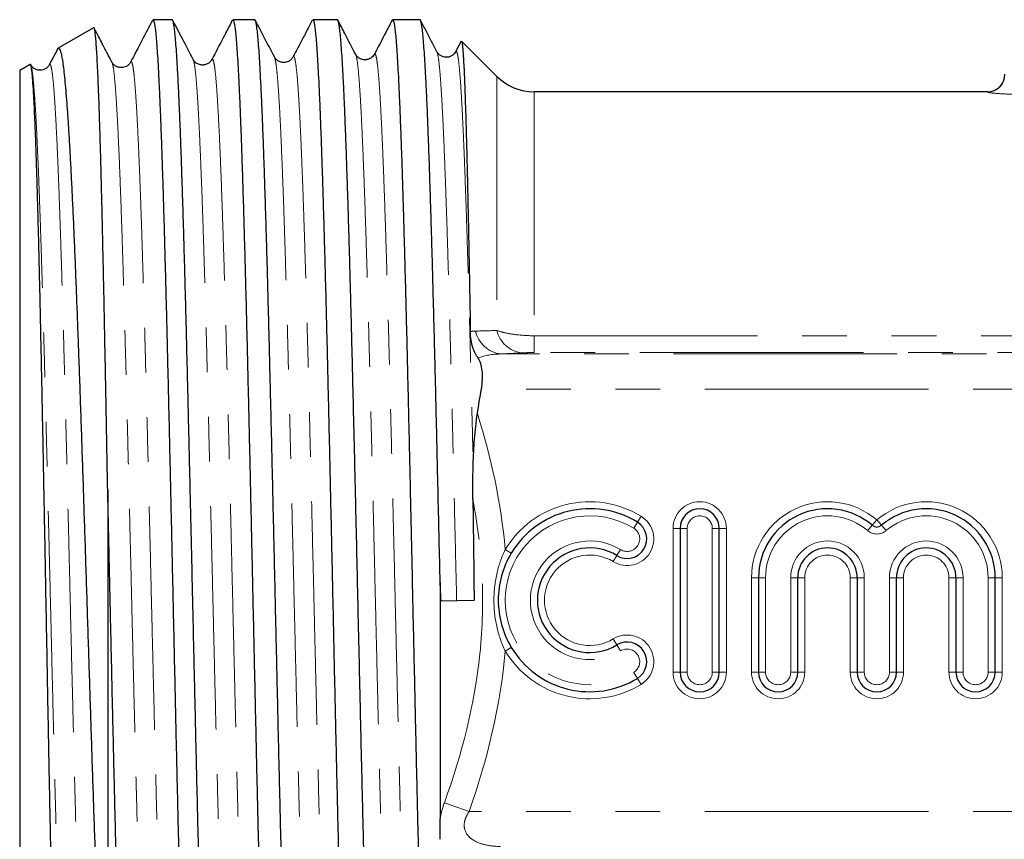
# Model space of a CAD drawing. Units: millimetres. Extents: x 13 to 409, y 6 to 304.
# Drawn here: x 271 to 299, y 181 to 205 of the extents above; entities that cross this region are included whole.
import ezdxf

# ---------------------------------------------------------------- set-up
doc = ezdxf.new("R2010")
doc.units = ezdxf.units.MM
doc.linetypes.add('PHANTOM', pattern=[12.7, 6.35, -1.27, 1.27, -1.27, 1.27, -1.27])

msp = doc.modelspace()

# ---------------------------------------------------------------- linework, layer by layer
at = {"color": 7, "linetype": 'Continuous', "lineweight": 25}
for p, q in [((274.953, 204.605), (274.409, 204.605)), ((277.3, 204.605), (276.679, 204.605)), ((279.648, 204.605), (278.95, 204.605)), ((281.995, 204.605), (281.22, 204.605)), ((272.722, 204.375), (271.713, 203.792)), ((284.181, 202.994), (283.178, 203.997)), ((271.691, 203.762), (271.462, 203.323)), ((283.163, 203.99), (283.008, 203.694)), ((270.919, 203.334), (270.621, 203.161)), ((270.621, 203.161), (270.621, 173.048)), ((270.93, 203.33), (270.919, 203.332)), ((273.247, 203.391), (273.243, 203.397)), ((298.121, 202.555), (285.242, 202.555)), ((273.121, 191.242), (273.121, 173.055)), ((289.39, 190.148), (289.39, 186.062)), ((290.504, 186.062), (290.504, 190.148)), ((282.571, 188.609), (282.571, 181.9)), ((291.619, 188.745), (291.619, 186.062)), ((292.733, 186.062), (292.733, 188.745)), ((294.424, 188.745), (294.424, 186.062)), ((295.538, 186.062), (295.538, 188.745)), ((297.23, 188.745), (297.23, 186.062)), ((298.344, 186.062), (298.344, 188.745)), ((282.595, 188.088), (283.535, 188.11))]:
    msp.add_line(p, q, dxfattribs=at)
at = {"color": 8, "linetype": 'PHANTOM', "lineweight": 18}
for p, q in [((284.181, 202.994), (284.181, 195.771)), ((285.242, 202.555), (285.242, 195.623)), ((298.121, 202.547), (298.121, 202.555)), ((285.242, 195.144), (285.242, 195.623)), ((285.242, 195.623), (319.999, 195.623)), ((320.956, 195.105), (284.285, 195.105)), ((319.999, 195.144), (285.242, 195.144)), ((321.845, 194.106), (283.742, 194.106)), ((288.174, 190.324), (288.07, 190.154)), ((288.279, 190.495), (288.174, 190.324)), ((294.851, 190.235), (294.981, 190.387)), ((295.111, 190.235), (294.981, 190.387)), ((289.19, 186.062), (289.19, 190.148)), ((289.39, 190.148), (289.19, 190.148)), ((289.59, 190.148), (289.39, 190.148)), ((289.59, 190.148), (289.59, 186.062)), ((290.304, 190.148), (290.504, 190.148)), ((290.304, 186.062), (290.304, 190.148)), ((290.704, 190.148), (290.504, 190.148)), ((290.704, 190.148), (290.704, 186.062)), ((294.851, 190.235), (294.721, 190.083)), ((295.241, 190.083), (295.111, 190.235)), ((284.42, 189.546), (284.592, 189.443)), ((287.698, 189.544), (287.594, 189.373)), ((287.594, 189.373), (287.49, 189.202)), ((291.419, 186.062), (291.419, 188.745)), ((291.619, 188.745), (291.419, 188.745)), ((291.619, 188.745), (291.819, 188.745)), ((291.819, 188.745), (291.819, 186.062)), ((292.533, 186.062), (292.533, 188.745)), ((292.733, 188.745), (292.533, 188.745)), ((292.933, 188.745), (292.733, 188.745)), ((292.933, 188.745), (292.933, 186.062)), ((294.224, 186.062), (294.224, 188.745)), ((294.224, 188.745), (294.424, 188.745)), ((294.424, 188.745), (294.624, 188.745)), ((294.624, 188.745), (294.624, 186.062)), ((295.338, 186.062), (295.338, 188.745)), ((295.338, 188.745), (295.538, 188.745)), ((295.738, 188.745), (295.538, 188.745)), ((295.738, 188.745), (295.738, 186.062)), ((297.03, 186.062), (297.03, 188.745)), ((297.03, 188.745), (297.23, 188.745)), ((297.43, 188.745), (297.23, 188.745)), ((297.43, 188.745), (297.43, 186.062)), ((298.144, 186.062), (298.144, 188.745)), ((298.144, 188.745), (298.344, 188.745)), ((298.344, 188.745), (298.544, 188.745)), ((298.544, 188.745), (298.544, 186.062)), ((287.594, 186.836), (287.49, 187.007)), ((284.42, 186.663), (284.592, 186.766)), ((287.698, 186.666), (287.594, 186.836)), ((288.174, 185.885), (288.07, 186.056)), ((288.174, 185.885), (288.279, 185.714)), ((289.39, 186.062), (289.19, 186.062)), ((289.39, 186.062), (289.59, 186.062)), ((290.504, 186.062), (290.304, 186.062)), ((290.704, 186.062), (290.504, 186.062)), ((291.619, 186.062), (291.419, 186.062)), ((291.619, 186.062), (291.819, 186.062)), ((292.733, 186.062), (292.533, 186.062)), ((292.933, 186.062), (292.733, 186.062)), ((294.224, 186.062), (294.424, 186.062)), ((294.424, 186.062), (294.624, 186.062)), ((295.338, 186.062), (295.538, 186.062)), ((295.738, 186.062), (295.538, 186.062)), ((297.23, 186.062), (297.03, 186.062)), ((297.43, 186.062), (297.23, 186.062)), ((298.144, 186.062), (298.344, 186.062)), ((298.344, 186.062), (298.544, 186.062)), ((283.396, 182.104), (282.689, 182.352)), ((321.845, 182.104), (283.396, 182.104))]:
    msp.add_line(p, q, dxfattribs=at)
at = {"color": 7, "linetype": 'Continuous', "lineweight": 25, "flags": 128}
msp.add_lwpolyline([(298.586, 202.864), (298.611, 202.949), (298.621, 203.046)], dxfattribs=at)
at = {"color": 7, "linetype": 'Continuous', "lineweight": 25}
for centre, radius, start, end in [((285.242, 204.055), 1.5, 225, 270), ((298.121, 203.055), 0.5, 270, 0), ((286.821, 188.105), 2.6, 58.6208, 149.0199), ((289.947, 190.148), 0.557, 0, 180), ((293.578, 188.745), 1.96, 49.4994, 180), ((296.384, 188.745), 1.96, 0, 130.5006), ((287.884, 189.849), 0.557, 238.6208, 58.6208), ((294.981, 190.387), 0.2, 229.4994, 310.5006), ((286.821, 188.105), 1.486, 58.6208, 301.3792), ((293.578, 188.745), 0.846, 0, 180), ((296.384, 188.745), 0.846, 0, 180), ((286.821, 188.105), 2.6, 210.9801, 301.3792), ((287.884, 186.361), 0.557, 301.3792, 121.3792), ((289.947, 186.062), 0.557, 180, 0), ((292.176, 186.062), 0.557, 180, 0), ((294.981, 186.062), 0.557, 180, 0), ((297.787, 186.062), 0.557, 180, 0)]:
    msp.add_arc(centre, radius, start, end, dxfattribs=at)
at = {"color": 8, "linetype": 'PHANTOM', "lineweight": 18}
for centre, radius, start, end in [((298.121, 203.047), 0.5, 269.9883, 338.5303), ((284.393, 195.932), 0.834, 192.2813, 262.5468), ((284.992, 195.963), 0.833, 193.294, 262.8593), ((286.821, 188.105), 2.8, 58.6208, 149.0199), ((289.947, 190.148), 0.757, 0, 180), ((293.578, 188.745), 2.16, 49.4994, 180), ((296.384, 188.745), 2.16, 0, 130.5006), ((286.821, 188.105), 2.4, 58.6208, 301.3792), ((287.884, 189.849), 0.757, 238.6208, 58.6208), ((289.947, 190.148), 0.357, 0, 180), ((293.578, 188.745), 1.76, 49.4994, 180), ((296.384, 188.745), 1.76, 0, 130.5006), ((287.884, 189.849), 0.357, 238.6208, 58.6208), ((294.981, 190.387), 0.4, 229.4994, 310.5006), ((286.821, 188.105), 1.686, 58.6208, 301.3792), ((293.578, 188.745), 1.046, 0, 180), ((296.384, 188.745), 1.046, 0, 180), ((286.821, 188.105), 1.286, 58.6208, 301.3792), ((293.578, 188.745), 0.646, 0, 180), ((296.384, 188.745), 0.646, 0, 180), ((287.884, 186.361), 0.757, 301.3792, 121.3792), ((286.821, 188.105), 2.8, 210.9801, 301.3792), ((287.884, 186.361), 0.357, 301.3792, 121.3792), ((289.947, 186.062), 0.757, 180, 0), ((289.947, 186.062), 0.357, 180, 0), ((292.176, 186.062), 0.757, 180, 0), ((292.176, 186.062), 0.357, 180, 0), ((294.981, 186.062), 0.757, 180, 0), ((294.981, 186.062), 0.357, 180, 0), ((297.787, 186.062), 0.757, 180, 0), ((297.787, 186.062), 0.357, 180, 0)]:
    msp.add_arc(centre, radius, start, end, dxfattribs=at)
at = {"color": 7, "linetype": 'Continuous', "lineweight": 25}
for points, knots in [([(274.391, 204.585), (274.292, 204.396), (274.086, 204), (273.879, 203.604), (273.771, 203.397)], [0, 0, 0, 0, 0.477255, 1, 1, 1, 1]), ([(274.409, 204.601), (274.414, 204.599), (274.426, 204.595), (274.445, 204.527), (274.466, 204.409), (274.486, 204.237), (274.507, 204.011), (274.527, 203.736), (274.547, 203.414), (274.567, 203.048), (274.587, 202.632), (274.608, 202.166), (274.629, 201.65), (274.649, 201.095), (274.669, 200.505), (274.689, 199.882), (274.709, 199.217), (274.73, 198.509), (274.75, 197.762), (274.771, 196.99), (274.791, 196.197), (274.811, 195.388), (274.831, 194.548), (274.852, 193.679), (274.872, 192.784), (274.893, 191.882), (274.913, 190.977), (274.933, 190.072), (274.953, 189.152), (274.974, 188.22), (274.994, 187.278), (275.015, 186.348), (275.035, 185.433), (275.055, 184.534), (275.075, 183.638), (275.096, 182.748), (275.116, 181.866), (275.137, 181.013), (275.157, 180.19), (275.177, 179.399), (275.197, 178.628), (275.218, 177.88), (275.238, 177.157), (275.259, 176.461), (275.28, 175.794), (275.302, 175.162), (275.324, 174.568), (275.346, 174.018), (275.368, 173.516), (275.39, 173.073), (275.412, 172.69), (275.433, 172.365), (275.455, 172.094), (275.477, 171.878), (275.499, 171.721), (275.521, 171.633), (275.535, 171.599), (275.543, 171.607), (275.544, 171.608)], [0, 0, 0, 0, 0.014673, 0.032328, 0.049969, 0.068123, 0.086292, 0.104446, 0.122087, 0.139742, 0.157384, 0.175538, 0.193706, 0.21186, 0.229502, 0.247157, 0.264798, 0.282952, 0.301121, 0.319274, 0.336916, 0.354571, 0.372212, 0.390366, 0.408535, 0.426689, 0.44433, 0.461985, 0.479627, 0.49778, 0.515949, 0.534103, 0.551744, 0.5694, 0.587041, 0.605195, 0.623364, 0.641517, 0.659159, 0.676814, 0.694455, 0.712609, 0.730778, 0.748932, 0.767869, 0.786822, 0.805759, 0.825335, 0.844929, 0.864505, 0.883441, 0.902395, 0.921332, 0.940907, 0.960502, 0.980077, 0.997719, 1, 1, 1, 1]), ([(276.143, 171.627), (276.139, 171.618), (276.127, 171.595), (276.109, 171.616), (276.087, 171.685), (276.066, 171.809), (276.045, 171.983), (276.025, 172.204), (276.004, 172.477), (275.983, 172.802), (275.961, 173.18), (275.94, 173.603), (275.919, 174.067), (275.899, 174.57), (275.878, 175.12), (275.857, 175.716), (275.835, 176.359), (275.814, 177.033), (275.793, 177.736), (275.773, 178.463), (275.752, 179.228), (275.731, 180.028), (275.709, 180.862), (275.688, 181.712), (275.667, 182.573), (275.646, 183.444), (275.626, 184.337), (275.604, 185.251), (275.583, 186.182), (275.561, 187.153), (275.538, 188.161), (275.515, 189.207), (275.491, 190.254), (275.468, 191.251), (275.446, 192.19), (275.425, 193.07), (275.405, 193.943), (275.383, 194.806), (275.362, 195.655), (275.341, 196.472), (275.32, 197.255), (275.299, 198.002), (275.278, 198.726), (275.257, 199.423), (275.236, 200.09), (275.215, 200.712), (275.194, 201.288), (275.173, 201.818), (275.152, 202.311), (275.131, 202.764), (275.11, 203.173), (275.089, 203.53), (275.068, 203.834), (275.047, 204.088), (275.026, 204.294), (275.005, 204.451), (274.984, 204.554), (274.966, 204.604), (274.956, 204.6), (274.953, 204.598)], [0, 0, 0, 0, 0.010679, 0.028583, 0.046502, 0.064406, 0.081805, 0.099217, 0.116616, 0.13452, 0.152439, 0.170343, 0.187742, 0.205154, 0.222553, 0.240457, 0.258376, 0.27628, 0.293679, 0.311091, 0.32849, 0.346394, 0.364313, 0.382217, 0.399616, 0.417029, 0.434427, 0.452332, 0.470251, 0.488155, 0.507947, 0.52774, 0.547856, 0.567972, 0.585371, 0.602783, 0.620182, 0.638087, 0.656005, 0.67391, 0.691308, 0.708721, 0.726119, 0.744024, 0.761942, 0.779847, 0.797245, 0.814658, 0.832056, 0.849961, 0.86788, 0.885784, 0.903183, 0.920595, 0.937994, 0.955898, 0.973817, 0.991721, 1, 1, 1, 1]), ([(275.552, 203.471), (275.449, 203.668), (275.255, 204.039), (275.062, 204.411), (274.971, 204.585)], [0, 0, 0, 0, 0.531232, 1, 1, 1, 1]), ([(276.662, 204.587), (276.576, 204.422), (276.383, 204.05), (276.189, 203.679), (276.081, 203.472)], [0, 0, 0, 0, 0.443183, 1, 1, 1, 1]), ([(276.679, 204.604), (276.686, 204.599), (276.7, 204.59), (276.72, 204.507), (276.74, 204.376), (276.761, 204.194), (276.781, 203.965), (276.801, 203.684), (276.821, 203.351), (276.842, 202.965), (276.862, 202.535), (276.883, 202.063), (276.903, 201.554), (276.923, 200.997), (276.943, 200.394), (276.964, 199.746), (276.984, 199.066), (277.005, 198.358), (277.025, 197.625), (277.045, 196.856), (277.065, 196.052), (277.086, 195.214), (277.106, 194.361), (277.126, 193.496), (277.147, 192.623), (277.167, 191.728), (277.187, 190.813), (277.208, 189.88), (277.228, 188.95), (277.248, 188.026), (277.269, 187.112), (277.289, 186.191), (277.309, 185.268), (277.33, 184.345), (277.35, 183.444), (277.37, 182.565), (277.39, 181.712), (277.411, 180.87), (277.431, 180.044), (277.452, 179.235), (277.472, 178.463), (277.492, 177.729), (277.512, 177.033), (277.533, 176.365), (277.553, 175.728), (277.574, 175.126), (277.594, 174.57), (277.614, 174.063), (277.634, 173.603), (277.655, 173.184), (277.675, 172.809), (277.696, 172.48), (277.716, 172.204), (277.736, 171.981), (277.756, 171.809), (277.777, 171.688), (277.796, 171.616), (277.809, 171.611), (277.814, 171.608)], [0, 0, 0, 0, 0.017893, 0.036061, 0.054215, 0.071856, 0.089511, 0.107153, 0.125306, 0.143475, 0.161629, 0.17927, 0.196925, 0.214566, 0.23272, 0.250889, 0.269043, 0.286684, 0.304339, 0.32198, 0.340134, 0.358303, 0.376457, 0.394098, 0.411753, 0.429394, 0.447548, 0.465716, 0.48387, 0.501512, 0.519166, 0.536808, 0.554962, 0.57313, 0.591284, 0.608925, 0.62658, 0.644222, 0.662375, 0.680544, 0.698698, 0.716339, 0.733994, 0.751635, 0.769789, 0.787958, 0.806112, 0.823753, 0.841408, 0.859049, 0.877203, 0.895372, 0.913525, 0.931167, 0.948822, 0.966463, 0.984617, 1, 1, 1, 1]), ([(278.49, 171.626), (278.488, 171.62), (278.478, 171.595), (278.462, 171.607), (278.441, 171.66), (278.42, 171.767), (278.399, 171.924), (278.378, 172.135), (278.357, 172.399), (278.336, 172.712), (278.315, 173.07), (278.294, 173.471), (278.273, 173.921), (278.252, 174.42), (278.231, 174.969), (278.21, 175.555), (278.189, 176.175), (278.168, 176.826), (278.147, 177.518), (278.126, 178.25), (278.105, 179.021), (278.084, 179.814), (278.063, 180.626), (278.042, 181.453), (278.021, 182.308), (278, 183.191), (277.979, 184.097), (277.958, 185.008), (277.937, 185.92), (277.916, 186.83), (277.895, 187.753), (277.874, 188.686), (277.853, 189.626), (277.831, 190.552), (277.811, 191.461), (277.79, 192.352), (277.769, 193.238), (277.748, 194.116), (277.726, 194.983), (277.705, 195.819), (277.684, 196.624), (277.664, 197.394), (277.643, 198.143), (277.622, 198.867), (277.6, 199.564), (277.579, 200.217), (277.558, 200.825), (277.538, 201.388), (277.517, 201.916), (277.496, 202.405), (277.474, 202.852), (277.453, 203.248), (277.432, 203.591), (277.412, 203.884), (277.391, 204.131), (277.37, 204.329), (277.348, 204.478), (277.327, 204.568), (277.311, 204.608), (277.302, 204.601), (277.3, 204.599)], [0, 0, 0, 0, 0.005869, 0.023778, 0.041182, 0.0586, 0.076004, 0.093913, 0.111837, 0.129747, 0.147151, 0.164568, 0.181972, 0.199882, 0.217806, 0.235716, 0.25312, 0.270537, 0.287941, 0.305851, 0.323775, 0.341685, 0.359089, 0.376506, 0.39391, 0.41182, 0.429744, 0.447654, 0.465058, 0.482475, 0.499879, 0.517789, 0.535713, 0.553622, 0.571026, 0.588444, 0.605848, 0.623758, 0.641682, 0.659591, 0.676995, 0.694413, 0.711817, 0.729727, 0.747651, 0.76556, 0.782964, 0.800382, 0.817786, 0.835695, 0.85362, 0.871529, 0.888933, 0.906351, 0.923755, 0.941664, 0.959588, 0.977498, 0.994902, 1, 1, 1, 1]), ([(277.86, 203.545), (277.758, 203.743), (277.577, 204.089), (277.397, 204.435), (277.319, 204.585)], [0, 0, 0, 0, 0.569392, 1, 1, 1, 1]), ([(278.937, 204.594), (278.911, 204.544), (278.86, 204.445), (278.776, 204.282), (278.691, 204.119), (278.609, 203.961), (278.53, 203.812), (278.455, 203.67), (278.412, 203.588), (278.389, 203.545)], [0, 0, 0, 0, 0.15035, 0.296288, 0.428747, 0.556731, 0.689626, 0.835445, 1, 1, 1, 1]), ([(278.95, 204.599), (278.952, 204.601), (278.96, 204.607), (278.976, 204.568), (278.996, 204.479), (279.016, 204.333), (279.037, 204.134), (279.057, 203.885), (279.078, 203.589), (279.098, 203.248), (279.118, 202.857), (279.138, 202.415), (279.159, 201.922), (279.179, 201.39), (279.199, 200.82), (279.22, 200.217), (279.24, 199.571), (279.26, 198.882), (279.281, 198.151), (279.301, 197.395), (279.322, 196.617), (279.342, 195.82), (279.362, 194.992), (279.382, 194.134), (279.403, 193.248), (279.423, 192.353), (279.443, 191.454), (279.463, 190.553), (279.484, 189.636), (279.504, 188.705), (279.525, 187.764), (279.545, 186.832), (279.565, 185.913), (279.585, 185.01), (279.606, 184.108), (279.626, 183.209), (279.647, 182.318), (279.667, 181.454), (279.687, 180.62), (279.707, 179.816), (279.728, 179.03), (279.748, 178.266), (279.769, 177.526), (279.789, 176.827), (279.809, 176.17), (279.829, 175.557), (279.849, 174.976), (279.87, 174.432), (279.891, 173.926), (279.911, 173.471), (279.931, 173.067), (279.951, 172.713), (279.971, 172.403), (279.992, 172.14), (280.013, 171.926), (280.033, 171.766), (280.053, 171.662), (280.07, 171.608), (280.081, 171.61), (280.085, 171.611)], [0, 0, 0, 0, 0.005305, 0.02296, 0.040601, 0.058755, 0.076924, 0.095077, 0.112719, 0.130374, 0.148015, 0.166169, 0.184337, 0.202491, 0.220132, 0.237787, 0.255429, 0.273582, 0.291751, 0.309905, 0.327546, 0.345201, 0.362843, 0.380996, 0.399165, 0.417319, 0.43496, 0.452615, 0.470256, 0.48841, 0.506579, 0.524733, 0.542374, 0.560029, 0.57767, 0.595824, 0.613993, 0.632146, 0.649788, 0.667443, 0.685084, 0.703238, 0.721406, 0.73956, 0.757201, 0.774856, 0.792498, 0.810652, 0.82882, 0.846974, 0.864615, 0.88227, 0.899912, 0.918066, 0.936234, 0.954388, 0.972029, 0.989684, 1, 1, 1, 1]), ([(280.838, 171.624), (280.837, 171.621), (280.829, 171.598), (280.814, 171.603), (280.793, 171.644), (280.771, 171.744), (280.75, 171.895), (280.729, 172.096), (280.708, 172.344), (280.688, 172.643), (280.667, 172.994), (280.645, 173.398), (280.624, 173.845), (280.603, 174.333), (280.582, 174.859), (280.562, 175.43), (280.54, 176.048), (280.519, 176.71), (280.498, 177.403), (280.477, 178.124), (280.456, 178.868), (280.435, 179.647), (280.414, 180.462), (280.393, 181.308), (280.371, 182.189), (280.35, 183.103), (280.327, 184.047), (280.305, 185.016), (280.282, 186.007), (280.259, 187.017), (280.236, 188.02), (280.214, 189.012), (280.192, 189.99), (280.169, 190.972), (280.147, 191.955), (280.124, 192.934), (280.101, 193.863), (280.08, 194.742), (280.059, 195.569), (280.038, 196.381), (280.017, 197.175), (279.996, 197.947), (279.975, 198.679), (279.954, 199.372), (279.933, 200.023), (279.912, 200.644), (279.891, 201.23), (279.87, 201.78), (279.849, 202.28), (279.828, 202.731), (279.807, 203.133), (279.786, 203.492), (279.765, 203.805), (279.744, 204.071), (279.723, 204.282), (279.702, 204.441), (279.681, 204.546), (279.663, 204.601), (279.652, 204.599), (279.648, 204.598)], [0, 0, 0, 0, 0.002567, 0.019968, 0.037874, 0.055794, 0.0737, 0.0911, 0.108514, 0.125915, 0.14382, 0.161741, 0.179647, 0.197047, 0.214461, 0.231861, 0.249767, 0.267688, 0.285594, 0.302994, 0.320408, 0.337808, 0.355714, 0.373635, 0.39154, 0.410202, 0.428881, 0.447543, 0.466833, 0.486142, 0.505432, 0.524094, 0.542773, 0.561435, 0.580725, 0.600034, 0.619325, 0.636725, 0.654139, 0.671539, 0.689445, 0.707366, 0.725271, 0.742672, 0.760086, 0.777486, 0.795392, 0.813312, 0.831218, 0.848618, 0.866032, 0.883433, 0.901339, 0.919259, 0.937165, 0.954565, 0.971979, 0.98938, 1, 1, 1, 1]), ([(280.169, 203.619), (280.067, 203.817), (279.898, 204.139), (279.73, 204.462), (279.665, 204.587)], [0, 0, 0, 0, 0.611613, 1, 1, 1, 1]), ([(281.205, 204.591), (281.145, 204.474), (280.976, 204.151), (280.807, 203.827), (280.7, 203.62)], [0, 0, 0, 0, 0.360076, 1, 1, 1, 1]), ([(281.22, 204.6), (281.222, 204.602), (281.23, 204.609), (281.245, 204.572), (281.265, 204.487), (281.286, 204.344), (281.306, 204.148), (281.326, 203.903), (281.347, 203.61), (281.367, 203.272), (281.387, 202.884), (281.407, 202.445), (281.428, 201.955), (281.448, 201.425), (281.469, 200.859), (281.489, 200.258), (281.509, 199.615), (281.529, 198.928), (281.55, 198.2), (281.57, 197.446), (281.591, 196.669), (281.611, 195.874), (281.631, 195.047), (281.651, 194.19), (281.672, 193.305), (281.694, 192.358), (281.716, 191.347), (281.74, 190.27), (281.764, 189.177), (281.787, 188.136), (281.808, 187.158), (281.829, 186.246), (281.849, 185.331), (281.869, 184.416), (281.89, 183.505), (281.91, 182.617), (281.93, 181.754), (281.951, 180.92), (281.971, 180.1), (281.991, 179.297), (282.012, 178.515), (282.032, 177.771), (282.052, 177.068), (282.072, 176.404), (282.093, 175.771), (282.113, 175.171), (282.134, 174.607), (282.154, 174.092), (282.174, 173.626), (282.194, 173.208), (282.215, 172.833), (282.235, 172.503), (282.256, 172.221), (282.276, 171.992), (282.296, 171.817), (282.316, 171.694), (282.336, 171.618), (282.349, 171.61), (282.355, 171.607)], [0, 0, 0, 0, 0.0041351, 0.0217901, 0.0394315, 0.0575854, 0.075754, 0.0939078, 0.1115493, 0.1292043, 0.1468457, 0.1649995, 0.1831682, 0.201322, 0.2189634, 0.2366185, 0.2542599, 0.2724138, 0.2905825, 0.3087364, 0.3263778, 0.3440328, 0.3616743, 0.3798282, 0.3979968, 0.4161507, 0.4370823, 0.458014, 0.4793187, 0.5006235, 0.5182649, 0.5359199, 0.5535613, 0.5717151, 0.5898837, 0.6080376, 0.625679, 0.643334, 0.6609754, 0.6791292, 0.6972979, 0.7154517, 0.7330932, 0.7507482, 0.7683897, 0.7865435, 0.8047122, 0.8228661, 0.8405075, 0.8581626, 0.875804, 0.8939579, 0.9121266, 0.9302804, 0.9479219, 0.9655769, 0.9832183, 1, 1, 1, 1]), ([(282.571, 188.609), (282.561, 189.016), (282.543, 189.833), (282.517, 190.944), (282.494, 191.943), (282.474, 192.826), (282.453, 193.704), (282.432, 194.572), (282.41, 195.428), (282.389, 196.252), (282.368, 197.042), (282.348, 197.797), (282.327, 198.53), (282.305, 199.236), (282.284, 199.913), (282.263, 200.546), (282.242, 201.133), (282.221, 201.675), (282.201, 202.18), (282.179, 202.645), (282.158, 203.067), (282.137, 203.437), (282.116, 203.755), (282.095, 204.022), (282.075, 204.242), (282.053, 204.414), (282.032, 204.532), (282.013, 204.597), (282, 204.599), (281.995, 204.6)], [0, 0, 0, 0, 0.04811, 0.096487, 0.132471, 0.168482, 0.204466, 0.241494, 0.278553, 0.315582, 0.351565, 0.387577, 0.42356, 0.460589, 0.497648, 0.534676, 0.57066, 0.606671, 0.642655, 0.679683, 0.716742, 0.753771, 0.789755, 0.825766, 0.86175, 0.898778, 0.935837, 0.972866, 1, 1, 1, 1]), ([(282.479, 203.693), (282.376, 203.89), (282.22, 204.189), (282.064, 204.487), (282.012, 204.588)], [0, 0, 0, 0, 0.660609, 1, 1, 1, 1]), ([(273.121, 191.242), (273.116, 191.483), (273.108, 191.965), (273.095, 192.681), (273.082, 193.389), (273.068, 194.14), (273.053, 194.926), (273.037, 195.742), (273.021, 196.541), (273.005, 197.321), (272.988, 198.077), (272.972, 198.794), (272.956, 199.47), (272.94, 200.103), (272.924, 200.705), (272.907, 201.272), (272.891, 201.801), (272.875, 202.28), (272.859, 202.708), (272.843, 203.086), (272.826, 203.421), (272.81, 203.71), (272.794, 203.951), (272.777, 204.137), (272.761, 204.271), (272.745, 204.35), (272.733, 204.384), (272.726, 204.373), (272.724, 204.37)], [0, 0, 0, 0, 0.032758, 0.065517, 0.098543, 0.13157, 0.171901, 0.212263, 0.252594, 0.294097, 0.335635, 0.377138, 0.41745, 0.457793, 0.498104, 0.539595, 0.58112, 0.62261, 0.662777, 0.702974, 0.743141, 0.784482, 0.825856, 0.867197, 0.907224, 0.947281, 0.987308, 1, 1, 1, 1]), ([(273.242, 203.398), (273.201, 203.478), (273.114, 203.643), (272.982, 203.897), (272.859, 204.133), (272.781, 204.282), (272.741, 204.359), (272.738, 204.366)], [0, 0, 0, 0, 0.266282, 0.547576, 0.753372, 0.979213, 1, 1, 1, 1]), ([(283.176, 203.994), (283.179, 203.991), (283.186, 203.983), (283.198, 203.912), (283.211, 203.792), (283.225, 203.62), (283.238, 203.397), (283.252, 203.122), (283.266, 202.801), (283.279, 202.437), (283.292, 202.033), (283.305, 201.583), (283.319, 201.084), (283.333, 200.539), (283.346, 199.96), (283.359, 199.35), (283.373, 198.713), (283.386, 198.037), (283.4, 197.323), (283.413, 196.573), (283.423, 196.038), (283.427, 195.759), (283.428, 195.742)], [0, 0, 0, 0, 0.037732, 0.090485, 0.143278, 0.19603, 0.25033, 0.304674, 0.358974, 0.411471, 0.464009, 0.516506, 0.570544, 0.624627, 0.678665, 0.730889, 0.783153, 0.835377, 0.889134, 0.942935, 0.996691, 1, 1, 1, 1]), ([(271.693, 203.761), (271.695, 203.766), (271.706, 203.795), (271.727, 203.802), (271.755, 203.779), (271.784, 203.703), (271.813, 203.579), (271.842, 203.404), (271.871, 203.181), (271.9, 202.912), (271.929, 202.6), (271.957, 202.241), (271.986, 201.833), (272.016, 201.376), (272.045, 200.881), (272.073, 200.348), (272.102, 199.782), (272.131, 199.174), (272.16, 198.524), (272.189, 197.835), (272.218, 197.118), (272.247, 196.379), (272.275, 195.618), (272.304, 194.827), (272.333, 194.006), (272.362, 193.158), (272.391, 192.299), (272.42, 191.432), (272.448, 190.561), (272.477, 189.673), (272.506, 188.771), (272.535, 187.857), (272.564, 186.95), (272.593, 186.052), (272.622, 185.165), (272.65, 184.279), (272.679, 183.395), (272.708, 182.517), (272.737, 181.662), (272.766, 180.833), (272.795, 180.031), (272.824, 179.245), (272.852, 178.479), (272.882, 177.736), (272.911, 177.03), (272.94, 176.364), (272.968, 175.737), (272.997, 175.143), (273.026, 174.582), (273.055, 174.06), (273.087, 173.538), (273.109, 173.228), (273.121, 173.055)], [0, 0, 0, 0, 0.003808, 0.023286, 0.042778, 0.062256, 0.082292, 0.102344, 0.12238, 0.141988, 0.161611, 0.181219, 0.201389, 0.221575, 0.241746, 0.261483, 0.281235, 0.300972, 0.321276, 0.341595, 0.361899, 0.381752, 0.40162, 0.421473, 0.441896, 0.462334, 0.482757, 0.502732, 0.522722, 0.542697, 0.563245, 0.58381, 0.604358, 0.624462, 0.644582, 0.664686, 0.685368, 0.706065, 0.726747, 0.746982, 0.767233, 0.787469, 0.808285, 0.829119, 0.849935, 0.870287, 0.890654, 0.911006, 0.931941, 0.952894, 0.973829, 1, 1, 1, 1]), ([(276.08, 203.471), (276.061, 203.442), (276.028, 203.391), (275.941, 203.338), (275.874, 203.32), (275.836, 203.317), (275.816, 203.316), (275.79, 203.317), (275.753, 203.322), (275.687, 203.34), (275.604, 203.391), (275.571, 203.442), (275.552, 203.471)], [0, 0, 0, 0, 0.198693, 0.349814, 0.450608, 0.481659, 0.49977, 0.517887, 0.569348, 0.649851, 0.801107, 1, 1, 1, 1]), ([(278.39, 203.545), (278.373, 203.52), (278.344, 203.474), (278.27, 203.422), (278.199, 203.397), (278.153, 203.391), (278.114, 203.39), (278.08, 203.393), (278.032, 203.403), (277.968, 203.429), (277.902, 203.48), (277.875, 203.522), (277.861, 203.545)], [0, 0, 0, 0, 0.174382, 0.314259, 0.417806, 0.483815, 0.507071, 0.542601, 0.610393, 0.710011, 0.840376, 1, 1, 1, 1]), ([(280.694, 203.613), (280.684, 203.595), (280.663, 203.562), (280.61, 203.516), (280.551, 203.485), (280.502, 203.471), (280.454, 203.464), (280.409, 203.464), (280.352, 203.473), (280.281, 203.5), (280.211, 203.553), (280.184, 203.596), (280.17, 203.619)], [0, 0, 0, 0, 0.133807, 0.259033, 0.358655, 0.432217, 0.466975, 0.514722, 0.592645, 0.700299, 0.836559, 1, 1, 1, 1]), ([(283.008, 203.693), (282.996, 203.673), (282.974, 203.637), (282.915, 203.586), (282.855, 203.557), (282.806, 203.544), (282.772, 203.539), (282.728, 203.538), (282.679, 203.543), (282.607, 203.565), (282.527, 203.618), (282.496, 203.666), (282.478, 203.693)], [0, 0, 0, 0, 0.151568, 0.28059, 0.38687, 0.431426, 0.47022, 0.506329, 0.567189, 0.670782, 0.815793, 1, 1, 1, 1]), ([(271.822, 172.356), (271.822, 172.356), (271.816, 172.35), (271.805, 172.388), (271.789, 172.47), (271.773, 172.606), (271.756, 172.789), (271.74, 173.024), (271.724, 173.31), (271.707, 173.641), (271.691, 174.014), (271.675, 174.426), (271.659, 174.885), (271.643, 175.39), (271.626, 175.941), (271.611, 176.483), (271.598, 177.003), (271.585, 177.494), (271.573, 178.005), (271.559, 178.584), (271.544, 179.237), (271.528, 179.966), (271.512, 180.727), (271.496, 181.518), (271.48, 182.338), (271.463, 183.168), (271.447, 184.005), (271.431, 184.846), (271.415, 185.705), (271.399, 186.579), (271.382, 187.466), (271.367, 188.295), (271.353, 189.063), (271.34, 189.772), (271.326, 190.478), (271.312, 191.227), (271.297, 192.014), (271.281, 192.833), (271.265, 193.646), (271.249, 194.448), (271.232, 195.237), (271.216, 195.994), (271.2, 196.719), (271.184, 197.409), (271.168, 198.076), (271.152, 198.718), (271.135, 199.331), (271.119, 199.9), (271.103, 200.425), (271.087, 200.906), (271.071, 201.352), (271.054, 201.76), (271.038, 202.126), (271.019, 202.486), (270.999, 202.815), (270.978, 203.057), (270.961, 203.208), (270.945, 203.297), (270.935, 203.319), (270.93, 203.33)], [0, 0, 0, 0, 0.000957, 0.019713, 0.037871, 0.056042, 0.0742, 0.092889, 0.111594, 0.130283, 0.148371, 0.166474, 0.184563, 0.203181, 0.221814, 0.240432, 0.254423, 0.268413, 0.282509, 0.296605, 0.314548, 0.332504, 0.350447, 0.368912, 0.387392, 0.405857, 0.423783, 0.441723, 0.459649, 0.478099, 0.496564, 0.515014, 0.529754, 0.544493, 0.559357, 0.574222, 0.592007, 0.609806, 0.627591, 0.645894, 0.664211, 0.682514, 0.700279, 0.718058, 0.735823, 0.754108, 0.772408, 0.790693, 0.808396, 0.826112, 0.843815, 0.862036, 0.880272, 0.898492, 0.923541, 0.948589, 0.965722, 0.982867, 1, 1, 1, 1]), ([(271.462, 203.323), (271.445, 203.296), (271.415, 203.249), (271.336, 203.196), (271.264, 203.174), (271.215, 203.168), (271.17, 203.169), (271.136, 203.174), (271.087, 203.187), (271.027, 203.217), (270.968, 203.267), (270.946, 203.303), (270.934, 203.323)], [0, 0, 0, 0, 0.181898, 0.325797, 0.429575, 0.491938, 0.528816, 0.56743, 0.611889, 0.718233, 0.847668, 1, 1, 1, 1]), ([(273.771, 203.397), (273.757, 203.374), (273.73, 203.331), (273.661, 203.28), (273.593, 203.252), (273.538, 203.243), (273.496, 203.242), (273.45, 203.247), (273.401, 203.259), (273.339, 203.289), (273.288, 203.33), (273.269, 203.359), (273.261, 203.371)], [0, 0, 0, 0, 0.171271, 0.313355, 0.424739, 0.504256, 0.551444, 0.584806, 0.660267, 0.766625, 0.903171, 1, 1, 1, 1]), ([(283.649, 194.989), (283.589, 195.075), (283.536, 195.175), (283.457, 195.421), (283.431, 195.571), (283.428, 195.742)], [0, 0, 0, 0, 0.5, 0.5, 1, 1, 1, 1]), ([(283.742, 194.106), (283.773, 194.288), (283.781, 194.47), (283.748, 194.782), (283.706, 194.908), (283.649, 194.989)], [0, 0, 0, 0, 0.5, 0.5, 1, 1, 1, 1]), ([(283.51, 191.964), (283.516, 192.205), (283.528, 192.445), (283.566, 192.927), (283.592, 193.168), (283.628, 193.409)], [0, 0, 0, 0, 0.5, 0.5, 1, 1, 1, 1]), ([(283.501, 190.965), (283.498, 191.173), (283.498, 191.381), (283.501, 191.589), (283.503, 191.714), (283.506, 191.839), (283.51, 191.964)], [0, 0, 0, 0, 0.000633996, 0.000633996, 0.000633996, 0.001013994, 0.001013994, 0.001013994, 0.001013994]), ([(273.794, 171.625), (273.792, 171.618), (273.782, 171.596), (273.765, 171.609), (273.744, 171.666), (273.723, 171.78), (273.702, 171.945), (273.681, 172.16), (273.66, 172.421), (273.639, 172.734), (273.618, 173.098), (273.597, 173.515), (273.576, 173.975), (273.555, 174.475), (273.534, 175.012), (273.513, 175.595), (273.492, 176.223), (273.471, 176.896), (273.45, 177.599), (273.429, 178.328), (273.408, 179.08), (273.387, 179.867), (273.366, 180.688), (273.345, 181.541), (273.324, 182.407), (273.303, 183.283), (273.282, 184.165), (273.261, 185.068), (273.24, 185.99), (273.219, 186.927), (273.198, 187.835), (273.178, 188.712), (273.159, 189.557), (273.14, 190.402), (273.127, 190.962), (273.121, 191.242)], [0, 0, 0, 0, 0.01169, 0.042427, 0.074057, 0.105712, 0.137342, 0.168079, 0.19884, 0.229577, 0.261207, 0.292862, 0.324492, 0.355229, 0.38599, 0.416727, 0.448356, 0.480012, 0.511642, 0.542379, 0.57314, 0.603877, 0.635506, 0.667162, 0.698792, 0.729529, 0.760289, 0.791026, 0.822656, 0.854312, 0.885941, 0.914305, 0.942669, 0.971334, 1, 1, 1, 1]), ([(284.592, 189.443), (284.469, 189.24), (284.378, 189.026), (284.253, 188.574), (284.221, 188.341), (284.221, 187.99), (284.228, 187.871), (284.26, 187.639), (284.283, 187.525), (284.377, 187.188), (284.47, 186.97), (284.592, 186.766)], [0, 0, 0, 0, 0.25, 0.25, 0.5, 0.5, 0.625, 0.625, 0.75, 0.75, 1, 1, 1, 1])]:
    msp.add_open_spline(points, degree=3, knots=knots, dxfattribs=at)
at = {"color": 8, "linetype": 'PHANTOM', "lineweight": 18}
for points, knots in [([(275.552, 203.466), (275.553, 203.465), (275.564, 203.459), (275.584, 203.361), (275.612, 203.165), (275.64, 202.871), (275.669, 202.492), (275.697, 202.026), (275.725, 201.477), (275.754, 200.849), (275.782, 200.145), (275.811, 199.369), (275.839, 198.526), (275.867, 197.622), (275.896, 196.66), (275.924, 195.647), (275.952, 194.59), (275.981, 193.494), (276.009, 192.365), (276.037, 191.211), (276.066, 190.039), (276.094, 188.854), (276.122, 187.666), (276.151, 186.479), (276.179, 185.303), (276.207, 184.142), (276.236, 183.006), (276.264, 181.899), (276.292, 180.829), (276.321, 179.802), (276.349, 178.825), (276.377, 177.902), (276.406, 177.041), (276.434, 176.245), (276.463, 175.519), (276.491, 174.868), (276.519, 174.296), (276.548, 173.806), (276.576, 173.4), (276.604, 173.083), (276.633, 172.854), (276.661, 172.719), (276.686, 172.668), (276.701, 172.701), (276.706, 172.713)], [0, 0, 0, 0, 0.003153, 0.027676, 0.052201, 0.076728, 0.101256, 0.125785, 0.150316, 0.174848, 0.199382, 0.223917, 0.248453, 0.272991, 0.297531, 0.322072, 0.346614, 0.371158, 0.395703, 0.42025, 0.444798, 0.469348, 0.493899, 0.518451, 0.543005, 0.56756, 0.592117, 0.616676, 0.641235, 0.665796, 0.690359, 0.714923, 0.739488, 0.764055, 0.788624, 0.813194, 0.837765, 0.862338, 0.886912, 0.911487, 0.936064, 0.960643, 0.985223, 1, 1, 1, 1]), ([(276.081, 203.462), (276.084, 203.47), (276.096, 203.505), (276.118, 203.475), (276.146, 203.37), (276.174, 203.167), (276.203, 202.875), (276.231, 202.496), (276.259, 202.032), (276.288, 201.484), (276.316, 200.857), (276.344, 200.154), (276.373, 199.379), (276.401, 198.537), (276.429, 197.632), (276.458, 196.672), (276.486, 195.659), (276.514, 194.602), (276.543, 193.506), (276.571, 192.378), (276.599, 191.225), (276.628, 190.052), (276.656, 188.868), (276.684, 187.679), (276.713, 186.493), (276.741, 185.316), (276.77, 184.156), (276.798, 183.019), (276.826, 181.911), (276.855, 180.841), (276.883, 179.814), (276.911, 178.836), (276.94, 177.913), (276.968, 177.05), (276.996, 176.254), (277.025, 175.527), (277.053, 174.875), (277.081, 174.302), (277.11, 173.811), (277.138, 173.405), (277.166, 173.085), (277.195, 172.86), (277.218, 172.734), (277.231, 172.717), (277.236, 172.712)], [0, 0, 0, 0, 0.007195, 0.031716, 0.056238, 0.080762, 0.105287, 0.129813, 0.154341, 0.17887, 0.203401, 0.227933, 0.252467, 0.277002, 0.301538, 0.326076, 0.350616, 0.375157, 0.399699, 0.424243, 0.448788, 0.473335, 0.497883, 0.522432, 0.546983, 0.571536, 0.596089, 0.620645, 0.645202, 0.66976, 0.694319, 0.71888, 0.743443, 0.768007, 0.792572, 0.817139, 0.841708, 0.866277, 0.890849, 0.915421, 0.939995, 0.964571, 0.989148, 1, 1, 1, 1]), ([(277.86, 203.535), (277.867, 203.523), (277.883, 203.492), (277.908, 203.338), (277.937, 203.088), (277.965, 202.745), (277.993, 202.316), (278.022, 201.802), (278.05, 201.207), (278.078, 200.534), (278.107, 199.786), (278.135, 198.969), (278.163, 198.088), (278.192, 197.147), (278.22, 196.152), (278.248, 195.109), (278.277, 194.025), (278.305, 192.905), (278.333, 191.756), (278.362, 190.585), (278.39, 189.4), (278.418, 188.207), (278.447, 187.013), (278.475, 185.825), (278.503, 184.651), (278.532, 183.497), (278.56, 182.37), (278.589, 181.278), (278.617, 180.226), (278.645, 179.22), (278.674, 178.268), (278.702, 177.373), (278.73, 176.543), (278.759, 175.781), (278.787, 175.092), (278.815, 174.481), (278.844, 173.951), (278.872, 173.504), (278.9, 173.145), (278.929, 172.875), (278.957, 172.692), (278.985, 172.612), (279.005, 172.594), (279.015, 172.628), (279.015, 172.629)], [0, 0, 0, 0, 0.016812, 0.041339, 0.065867, 0.090397, 0.114928, 0.139461, 0.163995, 0.18853, 0.213067, 0.237605, 0.262145, 0.286686, 0.311228, 0.335773, 0.360318, 0.384865, 0.409413, 0.433963, 0.458514, 0.483067, 0.507621, 0.532176, 0.556733, 0.581292, 0.605852, 0.630413, 0.654976, 0.67954, 0.704105, 0.728672, 0.753241, 0.777811, 0.802382, 0.826955, 0.851529, 0.876105, 0.900682, 0.925261, 0.949841, 0.974422, 0.999005, 1, 1, 1, 1]), ([(278.39, 203.539), (278.398, 203.55), (278.415, 203.575), (278.442, 203.502), (278.47, 203.343), (278.499, 203.09), (278.527, 202.75), (278.555, 202.321), (278.584, 201.808), (278.612, 201.214), (278.64, 200.542), (278.669, 199.795), (278.697, 198.979), (278.725, 198.099), (278.754, 197.158), (278.782, 196.164), (278.811, 195.121), (278.839, 194.037), (278.867, 192.918), (278.896, 191.769), (278.924, 190.599), (278.952, 189.414), (278.981, 188.22), (279.009, 187.026), (279.037, 185.839), (279.066, 184.664), (279.094, 183.51), (279.122, 182.383), (279.151, 181.29), (279.179, 180.238), (279.207, 179.232), (279.236, 178.278), (279.264, 177.383), (279.292, 176.552), (279.321, 175.789), (279.349, 175.1), (279.377, 174.488), (279.406, 173.956), (279.434, 173.509), (279.463, 173.148), (279.491, 172.878), (279.518, 172.697), (279.536, 172.653), (279.544, 172.632)], [0, 0, 0, 0, 0.020696, 0.04522, 0.069744, 0.09427, 0.118798, 0.143327, 0.167857, 0.192389, 0.216922, 0.241457, 0.265993, 0.29053, 0.315069, 0.33961, 0.364152, 0.388695, 0.41324, 0.437786, 0.462334, 0.486883, 0.511433, 0.535985, 0.560538, 0.585093, 0.60965, 0.634207, 0.658766, 0.683327, 0.707889, 0.732452, 0.757017, 0.781584, 0.806151, 0.830721, 0.855291, 0.879863, 0.904437, 0.929012, 0.953588, 0.978166, 1, 1, 1, 1]), ([(280.169, 203.611), (280.172, 203.609), (280.183, 203.601), (280.204, 203.493), (280.233, 203.287), (280.261, 202.982), (280.289, 202.591), (280.318, 202.112), (280.346, 201.551), (280.374, 200.91), (280.403, 200.192), (280.431, 199.403), (280.459, 198.546), (280.488, 197.627), (280.516, 196.651), (280.544, 195.625), (280.573, 194.553), (280.601, 193.443), (280.63, 192.301), (280.658, 191.134), (280.686, 189.949), (280.715, 188.753), (280.743, 187.552), (280.771, 186.355), (280.8, 185.168), (280.828, 183.999), (280.856, 182.854), (280.885, 181.74), (280.913, 180.663), (280.941, 179.631), (280.97, 178.649), (280.998, 177.723), (281.026, 176.859), (281.055, 176.061), (281.083, 175.335), (281.111, 174.685), (281.14, 174.115), (281.168, 173.628), (281.196, 173.227), (281.225, 172.914), (281.253, 172.691), (281.282, 172.564), (281.305, 172.52), (281.319, 172.554), (281.324, 172.565)], [0, 0, 0, 0, 0.005761, 0.030281, 0.054802, 0.079325, 0.103849, 0.128374, 0.152901, 0.177429, 0.201959, 0.22649, 0.251023, 0.275557, 0.300093, 0.324629, 0.349168, 0.373707, 0.398249, 0.422791, 0.447335, 0.471881, 0.496428, 0.520976, 0.545526, 0.570077, 0.59463, 0.619184, 0.64374, 0.668296, 0.692855, 0.717415, 0.741976, 0.766539, 0.791103, 0.815668, 0.840235, 0.864804, 0.889373, 0.913945, 0.938517, 0.963091, 0.987667, 1, 1, 1, 1]), ([(280.7, 203.61), (280.703, 203.619), (280.716, 203.653), (280.738, 203.617), (280.766, 203.501), (280.795, 203.288), (280.823, 202.987), (280.852, 202.595), (280.88, 202.118), (280.908, 201.558), (280.937, 200.918), (280.965, 200.201), (280.993, 199.412), (281.022, 198.556), (281.05, 197.638), (281.078, 196.663), (281.107, 195.637), (281.135, 194.566), (281.163, 193.456), (281.192, 192.314), (281.22, 191.148), (281.248, 189.963), (281.277, 188.766), (281.305, 187.566), (281.333, 186.369), (281.362, 185.182), (281.39, 184.012), (281.418, 182.867), (281.447, 181.752), (281.475, 180.675), (281.503, 179.642), (281.532, 178.66), (281.56, 177.733), (281.589, 176.868), (281.617, 176.07), (281.645, 175.343), (281.674, 174.692), (281.702, 174.121), (281.73, 173.633), (281.759, 173.231), (281.787, 172.916), (281.815, 172.697), (281.838, 172.58), (281.85, 172.567), (281.854, 172.563)], [0, 0, 0, 0, 0.00885, 0.033384, 0.057919, 0.082456, 0.106994, 0.131534, 0.156075, 0.180618, 0.205162, 0.229708, 0.254255, 0.278803, 0.303353, 0.327904, 0.352457, 0.377011, 0.401566, 0.426123, 0.450682, 0.475241, 0.499803, 0.524365, 0.548929, 0.573495, 0.598062, 0.62263, 0.6472, 0.671772, 0.696344, 0.720918, 0.745494, 0.770071, 0.794649, 0.819229, 0.843811, 0.868393, 0.892978, 0.917563, 0.94215, 0.966739, 0.991329, 1, 1, 1, 1]), ([(282.478, 203.686), (282.486, 203.669), (282.502, 203.632), (282.529, 203.465), (282.557, 203.203), (282.585, 202.849), (282.614, 202.408), (282.642, 201.882), (282.671, 201.274), (282.699, 200.587), (282.727, 199.826), (282.756, 198.995), (282.784, 198.099), (282.812, 197.144), (282.841, 196.135), (282.869, 195.078), (282.897, 193.98), (282.926, 192.846), (282.954, 191.684), (282.982, 190.501), (283.011, 189.303), (283.03, 188.5), (283.039, 188.098)], [0, 0, 0, 0, 0.0397541, 0.090267, 0.1407826, 0.1913013, 0.2418232, 0.2923476, 0.342875, 0.3934057, 0.443939, 0.4944752, 0.5450145, 0.5955569, 0.6461019, 0.6966498, 0.747201, 0.797755, 0.8483116, 0.8988708, 0.9494334, 1, 1, 1, 1]), ([(283.008, 203.69), (283.017, 203.7), (283.035, 203.721), (283.063, 203.638), (283.091, 203.469), (283.119, 203.206), (283.148, 202.854), (283.176, 202.414), (283.204, 201.888), (283.233, 201.281), (283.261, 200.595), (283.289, 199.835), (283.318, 199.005), (283.346, 198.11), (283.374, 197.155), (283.402, 196.167), (283.429, 195.152), (283.456, 194.12), (283.483, 193.058), (283.501, 192.329), (283.51, 191.964)], [0, 0, 0, 0, 0.052123, 0.108623, 0.165125, 0.221631, 0.27814, 0.334653, 0.391168, 0.447687, 0.50421, 0.560735, 0.617264, 0.673796, 0.730332, 0.78687, 0.840148, 0.893429, 0.946713, 1, 1, 1, 1]), ([(270.934, 203.323), (270.934, 203.322), (270.944, 203.306), (270.963, 203.232), (270.992, 203.041), (271.02, 202.76), (271.048, 202.391), (271.077, 201.937), (271.105, 201.401), (271.133, 200.787), (271.162, 200.096), (271.19, 199.334), (271.218, 198.505), (271.247, 197.614), (271.275, 196.666), (271.303, 195.668), (271.332, 194.624), (271.36, 193.542), (271.388, 192.427), (271.417, 191.286), (271.445, 190.126), (271.473, 188.954), (271.502, 187.777), (271.53, 186.601), (271.558, 185.435), (271.587, 184.284), (271.615, 183.156), (271.643, 182.057), (271.672, 180.993), (271.7, 179.972), (271.729, 179), (271.757, 178.081), (271.785, 177.222), (271.814, 176.427), (271.842, 175.702), (271.87, 175.051), (271.899, 174.477), (271.927, 173.983), (271.955, 173.574), (271.984, 173.252), (272.012, 173.017), (272.04, 172.875), (272.066, 172.817), (272.082, 172.847), (272.088, 172.859)], [0, 0, 0, 0, 0.000793, 0.025319, 0.049846, 0.074374, 0.098904, 0.123435, 0.147968, 0.172502, 0.197037, 0.221574, 0.246113, 0.270653, 0.295194, 0.319737, 0.344282, 0.368827, 0.393375, 0.417924, 0.442474, 0.467025, 0.491579, 0.516133, 0.540689, 0.565247, 0.589806, 0.614366, 0.638928, 0.663491, 0.688056, 0.712622, 0.73719, 0.761759, 0.78633, 0.810902, 0.835476, 0.860051, 0.884627, 0.909205, 0.933784, 0.958365, 0.982948, 1, 1, 1, 1]), ([(271.462, 203.315), (271.464, 203.322), (271.476, 203.357), (271.497, 203.332), (271.525, 203.237), (271.554, 203.043), (271.582, 202.764), (271.61, 202.396), (271.639, 201.943), (271.667, 201.408), (271.695, 200.794), (271.724, 200.104), (271.752, 199.343), (271.78, 198.515), (271.809, 197.625), (271.837, 196.678), (271.865, 195.68), (271.894, 194.637), (271.922, 193.555), (271.951, 192.44), (271.979, 191.299), (272.007, 190.14), (272.036, 188.968), (272.064, 187.791), (272.092, 186.615), (272.121, 185.448), (272.149, 184.297), (272.177, 183.169), (272.206, 182.069), (272.234, 181.006), (272.262, 179.984), (272.291, 179.011), (272.319, 178.091), (272.347, 177.232), (272.376, 176.436), (272.404, 175.71), (272.432, 175.058), (272.461, 174.483), (272.489, 173.989), (272.517, 173.579), (272.546, 173.254), (272.574, 173.022), (272.598, 172.889), (272.612, 172.868), (272.617, 172.861)], [0, 0, 0, 0, 0.005382, 0.029903, 0.054424, 0.078948, 0.103472, 0.127999, 0.152526, 0.177055, 0.201586, 0.226118, 0.250651, 0.275186, 0.299722, 0.32426, 0.3488, 0.37334, 0.397882, 0.422426, 0.446971, 0.471518, 0.496066, 0.520615, 0.545166, 0.569719, 0.594273, 0.618828, 0.643385, 0.667943, 0.692503, 0.717064, 0.741626, 0.766191, 0.790756, 0.815323, 0.839892, 0.864462, 0.889033, 0.913606, 0.93818, 0.962756, 0.987333, 1, 1, 1, 1]), ([(273.242, 203.387), (273.248, 203.378), (273.263, 203.352), (273.288, 203.21), (273.316, 202.971), (273.344, 202.639), (273.373, 202.222), (273.401, 201.721), (273.429, 201.139), (273.458, 200.478), (273.486, 199.745), (273.514, 198.942), (273.543, 198.074), (273.571, 197.147), (273.599, 196.167), (273.628, 195.138), (273.656, 194.067), (273.684, 192.961), (273.713, 191.825), (273.741, 190.668), (273.77, 189.495), (273.798, 188.313), (273.826, 187.13), (273.855, 185.953), (273.883, 184.789), (273.911, 183.644), (273.94, 182.525), (273.968, 181.44), (273.996, 180.394), (274.025, 179.393), (274.053, 178.445), (274.081, 177.554), (274.11, 176.725), (274.138, 175.964), (274.166, 175.276), (274.195, 174.663), (274.223, 174.13), (274.251, 173.68), (274.28, 173.316), (274.308, 173.041), (274.336, 172.852), (274.365, 172.764), (274.385, 172.742), (274.396, 172.776), (274.397, 172.78)], [0, 0, 0, 0, 0.014711, 0.039231, 0.063753, 0.088276, 0.112801, 0.137327, 0.161854, 0.186383, 0.210914, 0.235446, 0.259979, 0.284514, 0.30905, 0.333588, 0.358127, 0.382668, 0.40721, 0.431753, 0.456298, 0.480845, 0.505393, 0.529942, 0.554493, 0.579045, 0.603599, 0.628154, 0.65271, 0.677268, 0.701828, 0.726389, 0.750951, 0.775515, 0.800081, 0.824647, 0.849215, 0.873785, 0.898356, 0.922929, 0.947503, 0.972078, 0.996655, 1, 1, 1, 1]), ([(273.771, 203.389), (273.779, 203.401), (273.795, 203.429), (273.821, 203.364), (273.85, 203.215), (273.878, 202.974), (273.906, 202.644), (273.935, 202.227), (273.963, 201.727), (273.992, 201.146), (274.02, 200.486), (274.048, 199.754), (274.077, 198.952), (274.105, 198.085), (274.133, 197.159), (274.162, 196.179), (274.19, 195.15), (274.218, 194.08), (274.247, 192.974), (274.275, 191.839), (274.303, 190.681), (274.332, 189.508), (274.36, 188.327), (274.388, 187.144), (274.417, 185.967), (274.445, 184.802), (274.473, 183.657), (274.502, 182.538), (274.53, 181.452), (274.558, 180.406), (274.587, 179.405), (274.615, 178.456), (274.644, 177.564), (274.672, 176.734), (274.7, 175.973), (274.729, 175.283), (274.757, 174.669), (274.785, 174.136), (274.814, 173.685), (274.842, 173.32), (274.87, 173.044), (274.898, 172.853), (274.917, 172.802), (274.926, 172.777)], [0, 0, 0, 0, 0.018715, 0.04324, 0.067766, 0.092293, 0.116822, 0.141353, 0.165884, 0.190417, 0.214952, 0.239488, 0.264026, 0.288565, 0.313105, 0.337647, 0.36219, 0.386735, 0.411282, 0.435829, 0.460378, 0.484929, 0.509481, 0.534035, 0.55859, 0.583146, 0.607704, 0.632263, 0.656824, 0.681387, 0.70595, 0.730515, 0.755082, 0.77965, 0.80422, 0.828791, 0.853363, 0.877937, 0.902512, 0.927089, 0.951667, 0.976247, 1, 1, 1, 1]), ([(298.121, 202.547), (298.121, 202.542), (298.148, 202.536), (298.251, 202.522), (298.327, 202.514), (298.512, 202.5), (298.623, 202.493), (298.863, 202.484), (298.991, 202.482), (299.121, 202.482)], [0, 0, 0, 0, 0.25, 0.25, 0.5, 0.5, 0.75, 0.75, 1, 1, 1, 1]), ([(284.181, 195.771), (284.251, 195.748), (284.326, 195.727), (284.488, 195.69), (284.576, 195.674), (284.847, 195.636), (285.043, 195.623), (285.242, 195.623)], [0, 0, 0, 0, 0.25, 0.25, 0.5, 0.5, 1, 1, 1, 1]), ([(285.242, 195.144), (285.173, 195.144), (285.106, 195.143), (284.985, 195.14), (284.932, 195.138), (284.888, 195.136)], [0, 0, 0, 0, 0.5, 0.5, 1, 1, 1, 1]), ([(282.689, 182.352), (283.192, 183.731), (283.549, 185.137), (283.736, 186.942), (283.76, 187.305), (283.782, 188.037), (283.779, 188.407), (283.729, 189.51), (283.639, 190.244), (283.501, 190.965)], [0, 0, 0, 0, 0.5, 0.5, 0.625, 0.625, 0.75, 0.75, 1, 1, 1, 1]), ([(284.42, 186.663), (284.31, 186.888), (284.23, 187.126), (284.124, 187.609), (284.098, 187.858), (284.098, 188.354), (284.124, 188.602), (284.231, 189.087), (284.31, 189.321), (284.42, 189.546)], [0, 0, 0, 0, 0.25, 0.25, 0.5, 0.5, 0.75, 0.75, 1, 1, 1, 1]), ([(283.396, 182.104), (283.348, 182.034), (283.308, 181.961), (283.256, 181.803), (283.247, 181.722), (283.278, 181.496), (283.373, 181.384), (283.596, 181.231), (283.728, 181.184), (283.998, 181.123), (284.14, 181.109), (284.285, 181.105)], [0, 0, 0, 0, 0.125, 0.125, 0.25, 0.25, 0.5, 0.5, 0.75, 0.75, 1, 1, 1, 1])]:
    msp.add_open_spline(points, degree=3, knots=knots, dxfattribs=at)
for points in [[(283.428, 195.742), (283.477, 195.749), (283.527, 195.753), (283.578, 195.755)], [(283.578, 195.755), (283.78, 195.76), (283.981, 195.766), (284.181, 195.771)], [(284.285, 195.105), (284.061, 195.099), (283.843, 195.069), (283.649, 194.989)], [(284.888, 195.136), (284.688, 195.126), (284.487, 195.115), (284.285, 195.105)], [(283.628, 193.409), (284.026, 192.146), (284.302, 190.861), (284.42, 189.546)], [(284.42, 186.663), (284.28, 185.108), (283.919, 183.592), (283.396, 182.104)], [(282.571, 181.9), (282.595, 182.052), (282.635, 182.203), (282.689, 182.352)]]:
    msp.add_open_spline(points, degree=3, dxfattribs=at)
at = {"color": 7, "linetype": 'Continuous', "lineweight": 25}
for points in [[(283.628, 193.409), (283.664, 193.642), (283.702, 193.874), (283.742, 194.106)], [(283.501, 190.965), (283.513, 190.02), (283.524, 189.069), (283.535, 188.11)], [(282.595, 188.088), (282.587, 188.261), (282.579, 188.435), (282.571, 188.609)], [(282.571, 181.311), (282.571, 181.506), (282.571, 181.702), (282.571, 181.9)]]:
    msp.add_open_spline(points, degree=3, dxfattribs=at)

doc.saveas('drawing.dxf')
